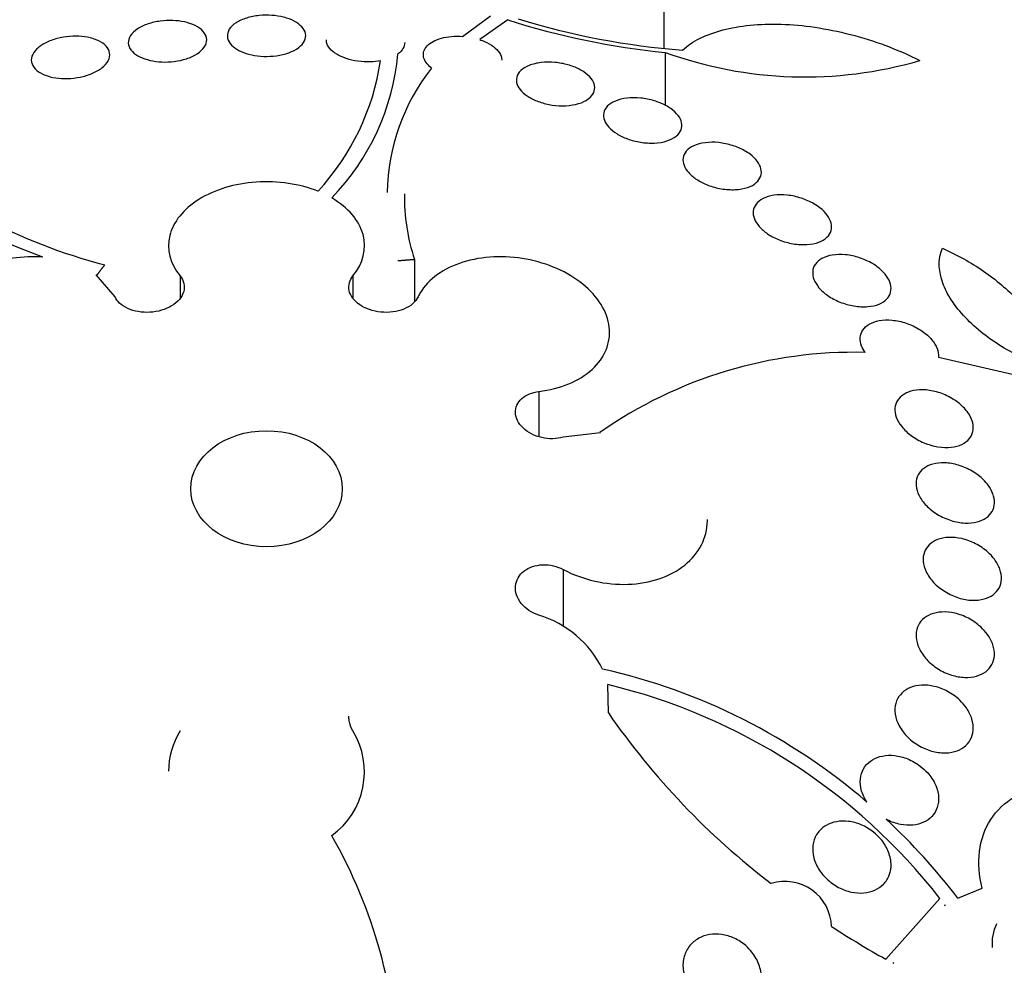
# Model space of a CAD drawing. Units: millimetres. Extents: x 0 to 1300, y 0 to 1742.
# Drawn here: x 399 to 409, y 1186 to 1196 of the extents above; entities that cross this region are included whole.
import ezdxf
from ezdxf import colors
from ezdxf.entities.mleader import LeaderData, LeaderLine
from ezdxf.math import Vec2, Vec3

# ---------------------------------------------------------------- set-up
doc = ezdxf.new("R2010")
doc.units = ezdxf.units.MM
doc.layers.add('DV3_Défaut', color=7, linetype='Continuous')
doc.layers.add('Défaut', color=7, linetype='Continuous')

# ---------------------------------------------------------------- blocks, each defined once
blk = doc.blocks.new('_DOT')
at = {"color": 0}
blk.add_line((0, 0), (-1, 0), dxfattribs=at)
at = {"color": 0, "const_width": 0.333}
blk.add_lwpolyline([(-0.1665, 0, 1), (0.1665, 0, 1)], format="xyb", close=True, dxfattribs=at)
blk = doc.blocks.new('SE2')
at = {"layer": 'DV3_Défaut', "color": 7, "linetype": 'Continuous'}
for p, q in [((405.29, 1196.383), (405.29, 1195.584)), ((403.235, 1195.699), (403.522, 1195.909)), ((403.696, 1195.868), (403.411, 1195.666)), ((405.302, 1195.536), (405.302, 1194.997)), ((402.744, 1193.422), (402.744, 1192.994)), ((399.689, 1193.041), (399.496, 1193.266)), ((399.504, 1193.264), (399.496, 1193.266)), ((400.353, 1193.255), (400.353, 1193.029)), ((402.117, 1193.255), (402.117, 1193.026)), ((408.093, 1192.425), (409.368, 1192.134)), ((404.014, 1192.076), (404.014, 1191.617)), ((404.642, 1191.655), (404.262, 1191.61)), ((404.642, 1191.655), (404.638, 1191.659)), ((404.262, 1190.261), (404.262, 1189.68)), ((404.724, 1188.797), (404.717, 1189.086)), ((408.291, 1186.906), (408.538, 1187.008)), ((407.833, 1186.596), (408.107, 1186.903)), ((408.159, 1186.837), (408.153, 1186.831)), ((408.153, 1186.831), (408.16, 1186.835)), ((408.159, 1186.837), (408.159, 1186.835)), ((408.16, 1186.835), (408.159, 1186.837)), ((407.555, 1186.283), (407.833, 1186.596)), ((408.64, 1186.446), (408.64, 1186.405)), ((407.635, 1186.25), (407.63, 1186.242)), ((407.63, 1186.242), (407.632, 1186.241)), ((407.632, 1186.241), (407.635, 1186.25))]:
    blk.add_line(p, q, dxfattribs=at)
for centre, radius, start, end in [((406.055, 1203.218), 7.719, 252.207, 264.4002), ((406.05, 1203.165), 7.626, 252.8694, 265.7135), ((400.152, 1195.745), 2.435, 315.9025, 354.6795), ((406.73, 1199.484), 4.198, 250.1077, 286.2216), ((399.912, 1195.823), 2.514, 317.3368, 351.4648), ((404.569, 1194.075), 2.102, 141.752, 179.1341), ((401.011, 1198.884), 5.697, 228.5502, 255.492), ((404.703, 1194.065), 2.061, 179.1998, 198.1722), ((407.232, 1187.95), 4.526, 88.6003, 124.9714), ((403.705, 1188.771), 1.069, 26.1802, 73.239), ((403.313, 1183.194), 6.198, 49.2164, 77.4036), ((403.288, 1183.141), 6.114, 37.9747, 76.4768), ((411.063, 1193.18), 7.707, 214.664, 232.6335), ((401.428, 1188.197), 0.806, 305.84, 31.2344), ((403.084, 1182.908), 6.565, 37.5165, 47.0291), ((397.504, 1185.013), 5.073, 0.9634, 29.9266), ((406.529, 1186.605), 0.472, 1.5442, 107.6898), ((409.076, 1186.448), 0.437, 153.2068, 186.0554), ((412.177, 1194.58), 9.497, 236.9723, 240.8794)]:
    blk.add_arc(centre, radius, start, end, dxfattribs=at)
for centre, major_axis in [((401.235, 1186.658), (15.25, 0)), ((401.235, 1187.01), (14.75, 0)), ((401.235, 1191.084), (-0.773, 0))]:
    blk.add_ellipse(centre, major_axis=major_axis, ratio=0.766044, dxfattribs=at)
for centre, major_axis, start_param, end_param in [((401.235, 1183.355), (-18.906, 0), 0, 4.101133), ((401.235, 1183.355), (18.9, 0), 2.19968, 6.283185), ((401.235, 1184.658), (17.5, 0), 2.531754, 6.283185), ((401.235, 1178.346), (23.976, 0), 2.286809, 6.283185), ((401.235, 1184.078), (-18, 0), 0, 3.773666), ((401.235, 1178.668), (23.645, 0), 2.315156, 6.283185), ((401.235, 1179.498), (-22.655, 0), 0, 3.869879), ((401.235, 1183.355), (18.5, 0), 2.58048, 6.283185)]:
    blk.add_ellipse(centre, major_axis=major_axis, ratio=0.766044, start_param=start_param, end_param=end_param, dxfattribs=at)
for points, knots in [([(401.465, 1195.878), (401.503, 1195.864), (401.536, 1195.847), (401.562, 1195.827), (401.588, 1195.808), (401.607, 1195.786), (401.62, 1195.764), (401.633, 1195.741), (401.638, 1195.716), (401.634, 1195.692), (401.631, 1195.667), (401.619, 1195.642), (401.599, 1195.618), (401.58, 1195.596), (401.551, 1195.574), (401.517, 1195.556), (401.484, 1195.539), (401.444, 1195.524), (401.401, 1195.514), (401.36, 1195.504), (401.316, 1195.498), (401.271, 1195.496), (401.228, 1195.494), (401.185, 1195.496), (401.143, 1195.501), (401.103, 1195.506), (401.063, 1195.514), (401.028, 1195.526), (400.991, 1195.537), (400.959, 1195.552), (400.932, 1195.569), (400.903, 1195.586), (400.88, 1195.606), (400.864, 1195.627), (400.847, 1195.65), (400.837, 1195.674), (400.836, 1195.698), (400.834, 1195.722), (400.841, 1195.748), (400.855, 1195.772), (400.87, 1195.795), (400.894, 1195.818), (400.925, 1195.838), (400.954, 1195.857), (400.992, 1195.874), (401.033, 1195.887), (401.072, 1195.899), (401.116, 1195.908), (401.161, 1195.912), (401.203, 1195.916), (401.247, 1195.917), (401.29, 1195.914), (401.332, 1195.911), (401.373, 1195.904), (401.41, 1195.895), (401.429, 1195.89), (401.448, 1195.884), (401.465, 1195.878)], [0, 0, 0, 0, 0.054651, 0.054651, 0.054651, 0.109137, 0.109137, 0.109137, 0.166213, 0.166213, 0.166213, 0.225251, 0.225251, 0.225251, 0.283833, 0.283833, 0.283833, 0.339608, 0.339608, 0.339608, 0.391714, 0.391714, 0.391714, 0.44114, 0.44114, 0.44114, 0.489869, 0.489869, 0.489869, 0.539903, 0.539903, 0.539903, 0.592695, 0.592695, 0.592695, 0.648764, 0.648764, 0.648764, 0.707344, 0.707344, 0.707344, 0.766362, 0.766362, 0.766362, 0.823252, 0.823252, 0.823252, 0.876478, 0.876478, 0.876478, 0.926466, 0.926466, 0.926466, 0.975071, 0.975071, 0.975071, 1, 1, 1, 1]), ([(400.454, 1195.832), (400.492, 1195.819), (400.525, 1195.802), (400.552, 1195.783), (400.578, 1195.765), (400.598, 1195.743), (400.61, 1195.72), (400.623, 1195.697), (400.627, 1195.672), (400.624, 1195.647), (400.62, 1195.621), (400.607, 1195.596), (400.586, 1195.572), (400.566, 1195.548), (400.537, 1195.526), (400.502, 1195.507), (400.469, 1195.489), (400.43, 1195.474), (400.387, 1195.462), (400.348, 1195.452), (400.304, 1195.444), (400.261, 1195.441), (400.219, 1195.437), (400.175, 1195.437), (400.135, 1195.441), (400.094, 1195.445), (400.054, 1195.452), (400.019, 1195.462), (399.982, 1195.472), (399.949, 1195.486), (399.921, 1195.502), (399.892, 1195.519), (399.869, 1195.539), (399.853, 1195.56), (399.836, 1195.582), (399.826, 1195.607), (399.825, 1195.631), (399.824, 1195.656), (399.831, 1195.682), (399.847, 1195.707), (399.863, 1195.731), (399.887, 1195.755), (399.919, 1195.776), (399.948, 1195.795), (399.985, 1195.813), (400.026, 1195.827), (400.064, 1195.84), (400.107, 1195.849), (400.151, 1195.855), (400.193, 1195.861), (400.236, 1195.863), (400.278, 1195.861), (400.32, 1195.86), (400.36, 1195.855), (400.397, 1195.847), (400.417, 1195.843), (400.436, 1195.837), (400.454, 1195.832)], [0, 0, 0, 0, 0.056007, 0.056007, 0.056007, 0.111865, 0.111865, 0.111865, 0.170044, 0.170044, 0.170044, 0.229211, 0.229211, 0.229211, 0.286787, 0.286787, 0.286787, 0.340937, 0.340937, 0.340937, 0.391658, 0.391658, 0.391658, 0.440515, 0.440515, 0.440515, 0.489595, 0.489595, 0.489595, 0.540711, 0.540711, 0.540711, 0.594949, 0.594949, 0.594949, 0.652302, 0.652302, 0.652302, 0.711391, 0.711391, 0.711391, 0.769766, 0.769766, 0.769766, 0.825123, 0.825123, 0.825123, 0.876763, 0.876763, 0.876763, 0.925874, 0.925874, 0.925874, 0.974568, 0.974568, 0.974568, 1, 1, 1, 1]), ([(405.48, 1195.56), (405.581, 1195.651), (405.72, 1195.72), (405.978, 1195.788), (406.071, 1195.804), (406.27, 1195.824), (406.377, 1195.827), (406.599, 1195.82), (406.713, 1195.81), (406.949, 1195.775), (407.072, 1195.75), (407.315, 1195.688), (407.435, 1195.65), (407.673, 1195.561), (407.791, 1195.509), (407.903, 1195.452)], [0, 0, 0, 0, 0.25, 0.25, 0.375, 0.375, 0.5, 0.5, 0.625, 0.625, 0.75, 0.75, 0.875, 0.875, 1, 1, 1, 1]), ([(399.517, 1195.657), (399.551, 1195.641), (399.579, 1195.621), (399.598, 1195.6), (399.618, 1195.578), (399.63, 1195.554), (399.634, 1195.529), (399.638, 1195.504), (399.633, 1195.477), (399.619, 1195.451), (399.606, 1195.426), (399.583, 1195.4), (399.554, 1195.378), (399.527, 1195.356), (399.492, 1195.336), (399.453, 1195.32), (399.416, 1195.305), (399.375, 1195.292), (399.333, 1195.284), (399.292, 1195.276), (399.249, 1195.271), (399.207, 1195.269), (399.165, 1195.268), (399.123, 1195.271), (399.085, 1195.276), (399.045, 1195.282), (399.008, 1195.292), (398.976, 1195.305), (398.942, 1195.318), (398.913, 1195.334), (398.891, 1195.353), (398.867, 1195.373), (398.85, 1195.396), (398.842, 1195.419), (398.833, 1195.444), (398.833, 1195.47), (398.841, 1195.496), (398.85, 1195.522), (398.867, 1195.548), (398.892, 1195.572), (398.916, 1195.595), (398.947, 1195.617), (398.984, 1195.635), (399.018, 1195.652), (399.058, 1195.667), (399.1, 1195.678), (399.14, 1195.688), (399.183, 1195.695), (399.226, 1195.699), (399.267, 1195.702), (399.31, 1195.702), (399.349, 1195.698), (399.39, 1195.695), (399.429, 1195.687), (399.463, 1195.677), (399.482, 1195.671), (399.5, 1195.664), (399.517, 1195.657)], [0, 0, 0, 0, 0.058369, 0.058369, 0.058369, 0.116673, 0.116673, 0.116673, 0.175855, 0.175855, 0.175855, 0.233558, 0.233558, 0.233558, 0.287881, 0.287881, 0.287881, 0.338735, 0.338735, 0.338735, 0.387635, 0.387635, 0.387635, 0.436665, 0.436665, 0.436665, 0.487661, 0.487661, 0.487661, 0.541753, 0.541753, 0.541753, 0.598987, 0.598987, 0.598987, 0.658049, 0.658049, 0.658049, 0.716517, 0.716517, 0.716517, 0.772046, 0.772046, 0.772046, 0.823843, 0.823843, 0.823843, 0.873029, 0.873029, 0.873029, 0.921698, 0.921698, 0.921698, 0.971895, 0.971895, 0.971895, 1, 1, 1, 1]), ([(402.918, 1195.377), (402.872, 1195.412), (402.845, 1195.452), (402.83, 1195.532), (402.844, 1195.57), (402.907, 1195.636), (402.956, 1195.663), (403.083, 1195.698), (403.158, 1195.705), (403.235, 1195.699)], [0, 0, 0, 0, 0.25, 0.25, 0.5, 0.5, 0.75, 0.75, 1, 1, 1, 1]), ([(402.398, 1195.449), (402.366, 1195.444), (402.332, 1195.44), (402.297, 1195.439), (402.254, 1195.437), (402.21, 1195.44), (402.168, 1195.445), (402.126, 1195.451), (402.086, 1195.461), (402.049, 1195.473), (402.013, 1195.485), (401.979, 1195.5), (401.951, 1195.517), (401.922, 1195.535), (401.898, 1195.555), (401.881, 1195.576), (401.863, 1195.598), (401.851, 1195.622), (401.847, 1195.645), (401.846, 1195.651), (401.846, 1195.658), (401.846, 1195.664)], [0, 0, 0, 0, 0.132367, 0.132367, 0.132367, 0.294233, 0.294233, 0.294233, 0.452452, 0.452452, 0.452452, 0.611426, 0.611426, 0.611426, 0.776994, 0.776994, 0.776994, 0.952681, 0.952681, 0.952681, 1, 1, 1, 1]), ([(403.411, 1195.666), (403.427, 1195.66), (403.444, 1195.654), (403.459, 1195.648), (403.494, 1195.633), (403.526, 1195.615), (403.551, 1195.596), (403.577, 1195.576), (403.598, 1195.554), (403.612, 1195.532), (403.627, 1195.509), (403.635, 1195.485), (403.636, 1195.461), (403.636, 1195.46), (403.636, 1195.459), (403.636, 1195.458)], [0, 0, 0, 0, 0.121417, 0.121417, 0.121417, 0.399622, 0.399622, 0.399622, 0.685025, 0.685025, 0.685025, 0.987834, 0.987834, 0.987834, 1, 1, 1, 1]), ([(404.473, 1195.337), (404.504, 1195.316), (404.53, 1195.293), (404.548, 1195.269), (404.566, 1195.246), (404.578, 1195.221), (404.583, 1195.198), (404.587, 1195.173), (404.584, 1195.148), (404.574, 1195.126), (404.564, 1195.102), (404.545, 1195.08), (404.519, 1195.061), (404.493, 1195.041), (404.459, 1195.025), (404.42, 1195.013), (404.381, 1195.002), (404.337, 1194.995), (404.29, 1194.992), (404.245, 1194.99), (404.198, 1194.992), (404.151, 1194.999), (404.107, 1195.005), (404.063, 1195.016), (404.023, 1195.03), (403.984, 1195.043), (403.947, 1195.06), (403.916, 1195.078), (403.885, 1195.097), (403.859, 1195.118), (403.838, 1195.14), (403.817, 1195.162), (403.801, 1195.186), (403.793, 1195.209), (403.784, 1195.234), (403.783, 1195.259), (403.788, 1195.282), (403.794, 1195.306), (403.808, 1195.329), (403.829, 1195.35), (403.851, 1195.371), (403.88, 1195.389), (403.916, 1195.403), (403.951, 1195.417), (403.993, 1195.427), (404.039, 1195.433), (404.082, 1195.438), (404.13, 1195.438), (404.178, 1195.434), (404.222, 1195.43), (404.268, 1195.421), (404.311, 1195.409), (404.351, 1195.398), (404.39, 1195.383), (404.424, 1195.366), (404.442, 1195.357), (404.458, 1195.347), (404.473, 1195.337)], [0, 0, 0, 0, 0.052321, 0.052321, 0.052321, 0.10448, 0.10448, 0.10448, 0.159135, 0.159135, 0.159135, 0.216865, 0.216865, 0.216865, 0.276036, 0.276036, 0.276036, 0.334122, 0.334122, 0.334122, 0.38902, 0.38902, 0.38902, 0.440336, 0.440336, 0.440336, 0.4894, 0.4894, 0.4894, 0.538273, 0.538273, 0.538273, 0.588865, 0.588865, 0.588865, 0.642438, 0.642438, 0.642438, 0.699232, 0.699232, 0.699232, 0.758146, 0.758146, 0.758146, 0.816875, 0.816875, 0.816875, 0.872956, 0.872956, 0.872956, 0.925295, 0.925295, 0.925295, 0.974753, 0.974753, 0.974753, 1, 1, 1, 1]), ([(405.361, 1194.962), (405.391, 1194.941), (405.417, 1194.916), (405.435, 1194.892), (405.454, 1194.868), (405.466, 1194.843), (405.471, 1194.818), (405.476, 1194.793), (405.474, 1194.768), (405.466, 1194.746), (405.456, 1194.722), (405.439, 1194.699), (405.415, 1194.68), (405.391, 1194.661), (405.358, 1194.644), (405.321, 1194.633), (405.283, 1194.621), (405.239, 1194.613), (405.192, 1194.611), (405.148, 1194.609), (405.099, 1194.612), (405.051, 1194.62), (405.006, 1194.627), (404.961, 1194.639), (404.919, 1194.654), (404.879, 1194.669), (404.842, 1194.687), (404.809, 1194.707), (404.778, 1194.727), (404.751, 1194.749), (404.729, 1194.772), (404.708, 1194.795), (404.692, 1194.82), (404.683, 1194.844), (404.674, 1194.869), (404.672, 1194.894), (404.676, 1194.918), (404.681, 1194.942), (404.693, 1194.966), (404.713, 1194.986), (404.733, 1195.007), (404.761, 1195.026), (404.795, 1195.04), (404.829, 1195.054), (404.87, 1195.065), (404.914, 1195.07), (404.958, 1195.075), (405.006, 1195.075), (405.054, 1195.07), (405.1, 1195.065), (405.147, 1195.056), (405.191, 1195.042), (405.233, 1195.03), (405.273, 1195.013), (405.309, 1194.994), (405.327, 1194.984), (405.345, 1194.973), (405.361, 1194.962)], [0, 0, 0, 0, 0.050989, 0.050989, 0.050989, 0.101837, 0.101837, 0.101837, 0.154828, 0.154828, 0.154828, 0.211168, 0.211168, 0.211168, 0.269909, 0.269909, 0.269909, 0.328858, 0.328858, 0.328858, 0.385505, 0.385505, 0.385505, 0.438514, 0.438514, 0.438514, 0.488452, 0.488452, 0.488452, 0.537156, 0.537156, 0.537156, 0.586693, 0.586693, 0.586693, 0.638692, 0.638692, 0.638692, 0.693945, 0.693945, 0.693945, 0.752039, 0.752039, 0.752039, 0.811193, 0.811193, 0.811193, 0.868836, 0.868836, 0.868836, 0.923032, 0.923032, 0.923032, 0.973703, 0.973703, 0.973703, 1, 1, 1, 1]), ([(398.953, 1193.447), (398.621, 1193.57), (398.317, 1193.708), (397.764, 1194.012), (397.523, 1194.174), (397.189, 1194.448), (397.073, 1194.556), (396.972, 1194.666)], [0, 0, 0, 0, 0.381263, 0.381263, 0.762526, 0.762526, 1, 1, 1, 1]), ([(406.169, 1194.497), (406.199, 1194.474), (406.225, 1194.449), (406.244, 1194.424), (406.262, 1194.399), (406.275, 1194.373), (406.281, 1194.348), (406.287, 1194.322), (406.286, 1194.296), (406.278, 1194.273), (406.27, 1194.249), (406.255, 1194.226), (406.233, 1194.207), (406.21, 1194.187), (406.179, 1194.17), (406.144, 1194.158), (406.107, 1194.146), (406.064, 1194.138), (406.019, 1194.136), (405.974, 1194.134), (405.925, 1194.136), (405.876, 1194.145), (405.83, 1194.152), (405.783, 1194.165), (405.74, 1194.182), (405.699, 1194.198), (405.66, 1194.217), (405.626, 1194.239), (405.594, 1194.261), (405.565, 1194.284), (405.544, 1194.309), (405.522, 1194.333), (405.505, 1194.359), (405.496, 1194.384), (405.486, 1194.41), (405.483, 1194.436), (405.486, 1194.459), (405.49, 1194.485), (405.501, 1194.508), (405.519, 1194.529), (405.537, 1194.551), (405.563, 1194.57), (405.595, 1194.584), (405.628, 1194.599), (405.667, 1194.61), (405.711, 1194.615), (405.754, 1194.621), (405.802, 1194.621), (405.85, 1194.616), (405.897, 1194.611), (405.945, 1194.6), (405.991, 1194.586), (406.034, 1194.572), (406.076, 1194.554), (406.113, 1194.533), (406.133, 1194.522), (406.152, 1194.51), (406.169, 1194.497)], [0, 0, 0, 0, 0.049895, 0.049895, 0.049895, 0.099683, 0.099683, 0.099683, 0.151099, 0.151099, 0.151099, 0.205792, 0.205792, 0.205792, 0.26353, 0.26353, 0.26353, 0.322703, 0.322703, 0.322703, 0.380783, 0.380783, 0.380783, 0.435671, 0.435671, 0.435671, 0.486979, 0.486979, 0.486979, 0.536039, 0.536039, 0.536039, 0.584916, 0.584916, 0.584916, 0.635517, 0.635517, 0.635517, 0.689102, 0.689102, 0.689102, 0.745907, 0.745907, 0.745907, 0.804826, 0.804826, 0.804826, 0.863551, 0.863551, 0.863551, 0.919623, 0.919623, 0.919623, 0.971951, 0.971951, 0.971951, 1, 1, 1, 1]), ([(401.761, 1194.119), (401.574, 1194.194), (401.35, 1194.228), (400.911, 1194.198), (400.704, 1194.135), (400.387, 1193.937), (400.282, 1193.807), (400.213, 1193.526), (400.25, 1193.382), (400.353, 1193.255)], [0, 0, 0, 0, 0.25, 0.25, 0.5, 0.5, 0.75, 0.75, 1, 1, 1, 1]), ([(406.883, 1193.95), (406.913, 1193.927), (406.938, 1193.901), (406.958, 1193.874), (406.977, 1193.848), (406.99, 1193.821), (406.996, 1193.794), (407.003, 1193.768), (407.003, 1193.742), (406.996, 1193.718), (406.989, 1193.693), (406.975, 1193.67), (406.954, 1193.65), (406.933, 1193.629), (406.904, 1193.612), (406.871, 1193.6), (406.835, 1193.587), (406.794, 1193.578), (406.75, 1193.576), (406.705, 1193.573), (406.657, 1193.575), (406.608, 1193.584), (406.561, 1193.592), (406.513, 1193.605), (406.468, 1193.623), (406.425, 1193.64), (406.384, 1193.661), (406.349, 1193.685), (406.316, 1193.708), (406.286, 1193.733), (406.263, 1193.759), (406.241, 1193.785), (406.224, 1193.812), (406.214, 1193.839), (406.203, 1193.865), (406.199, 1193.892), (406.202, 1193.917), (406.205, 1193.943), (406.215, 1193.967), (406.231, 1193.988), (406.248, 1194.01), (406.273, 1194.03), (406.302, 1194.045), (406.334, 1194.06), (406.372, 1194.072), (406.413, 1194.078), (406.455, 1194.084), (406.503, 1194.084), (406.551, 1194.079), (406.598, 1194.074), (406.647, 1194.064), (406.694, 1194.048), (406.739, 1194.034), (406.782, 1194.014), (406.821, 1193.992), (406.843, 1193.979), (406.864, 1193.965), (406.883, 1193.95)], [0, 0, 0, 0, 0.049149, 0.049149, 0.049149, 0.098234, 0.098234, 0.098234, 0.148336, 0.148336, 0.148336, 0.201336, 0.201336, 0.201336, 0.257659, 0.257659, 0.257659, 0.316394, 0.316394, 0.316394, 0.375353, 0.375353, 0.375353, 0.43202, 0.43202, 0.43202, 0.485051, 0.485051, 0.485051, 0.535003, 0.535003, 0.535003, 0.583711, 0.583711, 0.583711, 0.63324, 0.63324, 0.63324, 0.685224, 0.685224, 0.685224, 0.740462, 0.740462, 0.740462, 0.798546, 0.798546, 0.798546, 0.857703, 0.857703, 0.857703, 0.915364, 0.915364, 0.915364, 0.969582, 0.969582, 0.969582, 1, 1, 1, 1]), ([(402.117, 1193.255), (402.223, 1193.385), (402.259, 1193.533), (402.181, 1193.821), (402.069, 1193.953), (401.9, 1194.051)], [0, 0, 0, 0, 0.5, 0.5, 1, 1, 1, 1]), ([(407.487, 1193.333), (407.517, 1193.308), (407.543, 1193.281), (407.563, 1193.253), (407.582, 1193.226), (407.596, 1193.197), (407.603, 1193.17), (407.61, 1193.142), (407.61, 1193.115), (407.604, 1193.09), (407.598, 1193.064), (407.584, 1193.04), (407.565, 1193.02), (407.545, 1192.999), (407.518, 1192.981), (407.486, 1192.968), (407.452, 1192.954), (407.412, 1192.945), (407.37, 1192.942), (407.326, 1192.938), (407.278, 1192.941), (407.229, 1192.949), (407.182, 1192.957), (407.133, 1192.971), (407.086, 1192.989), (407.043, 1193.007), (407, 1193.03), (406.963, 1193.055), (406.928, 1193.08), (406.898, 1193.107), (406.873, 1193.135), (406.85, 1193.163), (406.833, 1193.191), (406.822, 1193.22), (406.811, 1193.248), (406.807, 1193.275), (406.809, 1193.301), (406.811, 1193.328), (406.82, 1193.353), (406.836, 1193.375), (406.852, 1193.398), (406.875, 1193.418), (406.903, 1193.433), (406.933, 1193.45), (406.969, 1193.462), (407.009, 1193.468), (407.05, 1193.475), (407.096, 1193.476), (407.144, 1193.472), (407.191, 1193.467), (407.24, 1193.456), (407.288, 1193.44), (407.334, 1193.425), (407.379, 1193.405), (407.42, 1193.381), (407.444, 1193.366), (407.467, 1193.35), (407.487, 1193.333)], [0, 0, 0, 0, 0.048825, 0.048825, 0.048825, 0.097631, 0.097631, 0.097631, 0.146808, 0.146808, 0.146808, 0.198264, 0.198264, 0.198264, 0.25298, 0.25298, 0.25298, 0.310737, 0.310737, 0.310737, 0.369915, 0.369915, 0.369915, 0.427982, 0.427982, 0.427982, 0.482848, 0.482848, 0.482848, 0.534138, 0.534138, 0.534138, 0.583193, 0.583193, 0.583193, 0.632078, 0.632078, 0.632078, 0.682698, 0.682698, 0.682698, 0.736307, 0.736307, 0.736307, 0.793133, 0.793133, 0.793133, 0.852062, 0.852062, 0.852062, 0.91078, 0.91078, 0.91078, 0.966831, 0.966831, 0.966831, 1, 1, 1, 1]), ([(409.179, 1192.324), (409.097, 1192.353), (409.017, 1192.387), (408.859, 1192.464), (408.781, 1192.507), (408.634, 1192.601), (408.565, 1192.651), (408.437, 1192.759), (408.378, 1192.816), (408.277, 1192.932), (408.233, 1192.992), (408.164, 1193.111), (408.139, 1193.169), (408.089, 1193.341), (408.094, 1193.447), (408.133, 1193.537)], [0, 0, 0, 0, 0.125, 0.125, 0.25, 0.25, 0.375, 0.375, 0.5, 0.5, 0.625, 0.625, 0.75, 0.75, 1, 1, 1, 1]), ([(408.133, 1193.537), (408.282, 1193.471), (408.422, 1193.394), (408.682, 1193.215), (408.798, 1193.116), (408.995, 1192.905), (409.074, 1192.793), (409.186, 1192.571), (409.22, 1192.458), (409.228, 1192.351)], [0, 0, 0, 0, 0.25, 0.25, 0.5, 0.5, 0.75, 0.75, 1, 1, 1, 1]), ([(398.953, 1193.447), (398.853, 1193.454), (398.748, 1193.45), (398.645, 1193.435), (398.533, 1193.419), (398.421, 1193.39), (398.319, 1193.349), (398.217, 1193.309), (398.123, 1193.257), (398.042, 1193.198), (397.963, 1193.139), (397.895, 1193.07), (397.845, 1192.999), (397.795, 1192.927), (397.761, 1192.851), (397.745, 1192.775), (397.73, 1192.698), (397.733, 1192.621), (397.754, 1192.548), (397.775, 1192.475), (397.816, 1192.404), (397.872, 1192.343), (397.928, 1192.28), (398.003, 1192.225), (398.089, 1192.182), (398.176, 1192.139), (398.276, 1192.106), (398.383, 1192.087), (398.407, 1192.083), (398.432, 1192.079), (398.457, 1192.076)], [0, 0, 0, 0, 0.101086, 0.101086, 0.101086, 0.210773, 0.210773, 0.210773, 0.319258, 0.319258, 0.319258, 0.426583, 0.426583, 0.426583, 0.533755, 0.533755, 0.533755, 0.641823, 0.641823, 0.641823, 0.751446, 0.751446, 0.751446, 0.862619, 0.862619, 0.862619, 0.97466, 0.97466, 0.97466, 1, 1, 1, 1]), ([(404.014, 1192.076), (404.123, 1192.089), (404.227, 1192.116), (404.319, 1192.154), (404.411, 1192.192), (404.493, 1192.242), (404.557, 1192.301), (404.622, 1192.36), (404.671, 1192.429), (404.701, 1192.502), (404.73, 1192.575), (404.741, 1192.654), (404.732, 1192.733), (404.723, 1192.811), (404.695, 1192.89), (404.649, 1192.965), (404.603, 1193.038), (404.54, 1193.109), (404.463, 1193.171), (404.387, 1193.232), (404.297, 1193.287), (404.199, 1193.33), (404.101, 1193.373), (403.994, 1193.406), (403.886, 1193.426), (403.776, 1193.446), (403.663, 1193.454), (403.554, 1193.449), (403.444, 1193.444), (403.337, 1193.426), (403.24, 1193.395), (403.142, 1193.365), (403.053, 1193.322), (402.979, 1193.269), (402.905, 1193.216), (402.844, 1193.152), (402.803, 1193.082), (402.795, 1193.069), (402.788, 1193.055), (402.781, 1193.041)], [0, 0, 0, 0, 0.083077, 0.083077, 0.083077, 0.166304, 0.166304, 0.166304, 0.249828, 0.249828, 0.249828, 0.332945, 0.332945, 0.332945, 0.414989, 0.414989, 0.414989, 0.495788, 0.495788, 0.495788, 0.575741, 0.575741, 0.575741, 0.655604, 0.655604, 0.655604, 0.736156, 0.736156, 0.736156, 0.817874, 0.817874, 0.817874, 0.900739, 0.900739, 0.900739, 0.984228, 0.984228, 0.984228, 1, 1, 1, 1]), ([(400.353, 1193.255), (400.373, 1193.232), (400.386, 1193.205), (400.392, 1193.178), (400.398, 1193.151), (400.397, 1193.123), (400.39, 1193.095), (400.382, 1193.068), (400.367, 1193.041), (400.346, 1193.016), (400.326, 1192.992), (400.299, 1192.969), (400.267, 1192.95), (400.237, 1192.932), (400.201, 1192.916), (400.163, 1192.905), (400.126, 1192.894), (400.085, 1192.887), (400.045, 1192.884), (400.005, 1192.882), (399.965, 1192.884), (399.927, 1192.891), (399.888, 1192.897), (399.851, 1192.909), (399.819, 1192.924), (399.787, 1192.939), (399.758, 1192.958), (399.735, 1192.979), (399.715, 1192.998), (399.7, 1193.019), (399.689, 1193.041)], [0, 0, 0, 0, 0.102831, 0.102831, 0.102831, 0.205874, 0.205874, 0.205874, 0.308493, 0.308493, 0.308493, 0.410015, 0.410015, 0.410015, 0.510387, 0.510387, 0.510387, 0.61006, 0.61006, 0.61006, 0.709774, 0.709774, 0.709774, 0.810239, 0.810239, 0.810239, 0.911848, 0.911848, 0.911848, 1, 1, 1, 1]), ([(402.781, 1193.041), (402.769, 1193.016), (402.75, 1192.991), (402.726, 1192.97), (402.701, 1192.949), (402.67, 1192.931), (402.636, 1192.917), (402.602, 1192.903), (402.564, 1192.893), (402.524, 1192.888), (402.484, 1192.883), (402.443, 1192.882), (402.402, 1192.886), (402.362, 1192.89), (402.322, 1192.899), (402.285, 1192.912), (402.249, 1192.925), (402.215, 1192.942), (402.186, 1192.961), (402.157, 1192.981), (402.133, 1193.004), (402.114, 1193.029), (402.096, 1193.054), (402.084, 1193.081), (402.078, 1193.108), (402.072, 1193.135), (402.074, 1193.163), (402.082, 1193.189), (402.089, 1193.213), (402.101, 1193.235), (402.117, 1193.255)], [0, 0, 0, 0, 0.102466, 0.102466, 0.102466, 0.205511, 0.205511, 0.205511, 0.308133, 0.308133, 0.308133, 0.40966, 0.40966, 0.40966, 0.510035, 0.510035, 0.510035, 0.609709, 0.609709, 0.609709, 0.709422, 0.709422, 0.709422, 0.809883, 0.809883, 0.809883, 0.911488, 0.911488, 0.911488, 1, 1, 1, 1]), ([(407.343, 1192.475), (407.328, 1192.496), (407.316, 1192.519), (407.308, 1192.54), (407.297, 1192.57), (407.292, 1192.599), (407.294, 1192.627), (407.296, 1192.654), (407.305, 1192.68), (407.32, 1192.703), (407.336, 1192.727), (407.358, 1192.747), (407.385, 1192.763), (407.414, 1192.78), (407.449, 1192.793), (407.488, 1192.8), (407.528, 1192.807), (407.573, 1192.809), (407.619, 1192.804), (407.666, 1192.8), (407.716, 1192.789), (407.764, 1192.773), (407.81, 1192.758), (407.857, 1192.736), (407.898, 1192.71), (407.937, 1192.686), (407.974, 1192.658), (408.003, 1192.628), (408.03, 1192.599), (408.053, 1192.568), (408.068, 1192.538), (408.083, 1192.508), (408.092, 1192.478), (408.093, 1192.45), (408.094, 1192.442), (408.094, 1192.433), (408.093, 1192.425)], [0, 0, 0, 0, 0.061825, 0.061825, 0.061825, 0.145479, 0.145479, 0.145479, 0.230265, 0.230265, 0.230265, 0.319354, 0.319354, 0.319354, 0.414022, 0.414022, 0.414022, 0.513462, 0.513462, 0.513462, 0.614548, 0.614548, 0.614548, 0.712874, 0.712874, 0.712874, 0.805231, 0.805231, 0.805231, 0.891633, 0.891633, 0.891633, 0.974892, 0.974892, 0.974892, 1, 1, 1, 1]), ([(404.262, 1191.61), (404.229, 1191.6), (404.193, 1191.595), (404.156, 1191.594), (404.119, 1191.593), (404.08, 1191.597), (404.044, 1191.606), (404.007, 1191.614), (403.971, 1191.627), (403.939, 1191.644), (403.907, 1191.661), (403.877, 1191.681), (403.853, 1191.704), (403.83, 1191.727), (403.81, 1191.753), (403.797, 1191.779), (403.784, 1191.805), (403.777, 1191.832), (403.775, 1191.859), (403.774, 1191.886), (403.779, 1191.912), (403.79, 1191.937), (403.801, 1191.961), (403.818, 1191.984), (403.84, 1192.004), (403.862, 1192.023), (403.889, 1192.04), (403.919, 1192.052), (403.948, 1192.064), (403.98, 1192.072), (404.014, 1192.076)], [0, 0, 0, 0, 0.102042, 0.102042, 0.102042, 0.204313, 0.204313, 0.204313, 0.306181, 0.306181, 0.306181, 0.406974, 0.406974, 0.406974, 0.506616, 0.506616, 0.506616, 0.605542, 0.605542, 0.605542, 0.70448, 0.70448, 0.70448, 0.804143, 0.804143, 0.804143, 0.904934, 0.904934, 0.904934, 1, 1, 1, 1]), ([(408.324, 1191.937), (408.354, 1191.91), (408.381, 1191.88), (408.401, 1191.849), (408.421, 1191.818), (408.435, 1191.786), (408.442, 1191.755), (408.449, 1191.724), (408.45, 1191.694), (408.444, 1191.667), (408.437, 1191.64), (408.425, 1191.614), (408.406, 1191.592), (408.387, 1191.57), (408.361, 1191.551), (408.332, 1191.537), (408.3, 1191.522), (408.262, 1191.512), (408.222, 1191.508), (408.18, 1191.503), (408.134, 1191.505), (408.087, 1191.512), (408.04, 1191.52), (407.99, 1191.534), (407.943, 1191.553), (407.898, 1191.573), (407.853, 1191.598), (407.814, 1191.626), (407.776, 1191.654), (407.743, 1191.685), (407.717, 1191.718), (407.692, 1191.749), (407.673, 1191.782), (407.662, 1191.814), (407.651, 1191.845), (407.646, 1191.877), (407.648, 1191.905), (407.65, 1191.934), (407.659, 1191.961), (407.674, 1191.985), (407.689, 1192.009), (407.711, 1192.03), (407.738, 1192.047), (407.766, 1192.065), (407.8, 1192.078), (407.837, 1192.085), (407.877, 1192.093), (407.921, 1192.095), (407.966, 1192.092), (408.012, 1192.088), (408.062, 1192.077), (408.109, 1192.061), (408.156, 1192.045), (408.203, 1192.023), (408.246, 1191.996), (408.274, 1191.979), (408.3, 1191.959), (408.324, 1191.937)], [0, 0, 0, 0, 0.049483, 0.049483, 0.049483, 0.09904, 0.09904, 0.09904, 0.147703, 0.147703, 0.147703, 0.197015, 0.197015, 0.197015, 0.248726, 0.248726, 0.248726, 0.303732, 0.303732, 0.303732, 0.361694, 0.361694, 0.361694, 0.420882, 0.420882, 0.420882, 0.478742, 0.478742, 0.478742, 0.533291, 0.533291, 0.533291, 0.584322, 0.584322, 0.584322, 0.633281, 0.633281, 0.633281, 0.682248, 0.682248, 0.682248, 0.733086, 0.733086, 0.733086, 0.78698, 0.78698, 0.78698, 0.84405, 0.84405, 0.84405, 0.903065, 0.903065, 0.903065, 0.961644, 0.961644, 0.961644, 1, 1, 1, 1]), ([(408.591, 1191.131), (408.615, 1191.1), (408.634, 1191.067), (408.646, 1191.034), (408.658, 1191.002), (408.664, 1190.968), (408.663, 1190.938), (408.662, 1190.907), (408.654, 1190.878), (408.64, 1190.853), (408.626, 1190.828), (408.605, 1190.805), (408.58, 1190.787), (408.554, 1190.768), (408.521, 1190.754), (408.486, 1190.745), (408.448, 1190.735), (408.406, 1190.732), (408.363, 1190.734), (408.317, 1190.736), (408.269, 1190.745), (408.222, 1190.76), (408.174, 1190.774), (408.126, 1190.796), (408.083, 1190.822), (408.041, 1190.848), (408.001, 1190.879), (407.969, 1190.913), (407.938, 1190.944), (407.912, 1190.979), (407.894, 1191.015), (407.878, 1191.048), (407.867, 1191.083), (407.864, 1191.115), (407.861, 1191.147), (407.865, 1191.177), (407.875, 1191.204), (407.886, 1191.232), (407.902, 1191.256), (407.924, 1191.277), (407.947, 1191.298), (407.976, 1191.315), (408.009, 1191.327), (408.043, 1191.34), (408.083, 1191.347), (408.124, 1191.348), (408.168, 1191.35), (408.215, 1191.345), (408.261, 1191.334), (408.309, 1191.323), (408.358, 1191.305), (408.403, 1191.282), (408.448, 1191.259), (408.49, 1191.23), (408.527, 1191.198), (408.551, 1191.177), (408.572, 1191.154), (408.591, 1191.131)], [0, 0, 0, 0, 0.049231, 0.049231, 0.049231, 0.09852, 0.09852, 0.09852, 0.147147, 0.147147, 0.147147, 0.196755, 0.196755, 0.196755, 0.248981, 0.248981, 0.248981, 0.30454, 0.30454, 0.30454, 0.36286, 0.36286, 0.36286, 0.422009, 0.422009, 0.422009, 0.479417, 0.479417, 0.479417, 0.53334, 0.53334, 0.53334, 0.583895, 0.583895, 0.583895, 0.632709, 0.632709, 0.632709, 0.681872, 0.681872, 0.681872, 0.73316, 0.73316, 0.73316, 0.787608, 0.787608, 0.787608, 0.845125, 0.845125, 0.845125, 0.904251, 0.904251, 0.904251, 0.962502, 0.962502, 0.962502, 1, 1, 1, 1]), ([(404.262, 1190.261), (404.362, 1190.208), (404.473, 1190.168), (404.584, 1190.142), (404.696, 1190.116), (404.813, 1190.105), (404.924, 1190.109), (405.036, 1190.112), (405.145, 1190.132), (405.243, 1190.165), (405.341, 1190.198), (405.43, 1190.246), (405.503, 1190.305), (405.575, 1190.363), (405.634, 1190.433), (405.673, 1190.51), (405.712, 1190.586), (405.733, 1190.669), (405.735, 1190.755), (405.735, 1190.759), (405.735, 1190.764), (405.735, 1190.769)], [0, 0, 0, 0, 0.16628, 0.16628, 0.16628, 0.332622, 0.332622, 0.332622, 0.499557, 0.499557, 0.499557, 0.665676, 0.665676, 0.665676, 0.829649, 0.829649, 0.829649, 0.991135, 0.991135, 0.991135, 1, 1, 1, 1]), ([(408.663, 1190.364), (408.687, 1190.332), (408.706, 1190.297), (408.719, 1190.263), (408.731, 1190.228), (408.737, 1190.193), (408.735, 1190.16), (408.734, 1190.128), (408.725, 1190.098), (408.711, 1190.071), (408.697, 1190.045), (408.676, 1190.021), (408.651, 1190.002), (408.624, 1189.983), (408.592, 1189.968), (408.557, 1189.959), (408.52, 1189.949), (408.479, 1189.944), (408.436, 1189.946), (408.391, 1189.948), (408.344, 1189.956), (408.298, 1189.971), (408.251, 1189.986), (408.203, 1190.007), (408.16, 1190.034), (408.117, 1190.06), (408.077, 1190.092), (408.043, 1190.127), (408.012, 1190.161), (407.985, 1190.198), (407.967, 1190.236), (407.95, 1190.271), (407.939, 1190.308), (407.936, 1190.343), (407.933, 1190.376), (407.938, 1190.408), (407.948, 1190.437), (407.959, 1190.465), (407.976, 1190.491), (407.998, 1190.513), (408.021, 1190.535), (408.05, 1190.552), (408.082, 1190.565), (408.117, 1190.578), (408.155, 1190.586), (408.196, 1190.587), (408.239, 1190.589), (408.285, 1190.585), (408.33, 1190.575), (408.378, 1190.564), (408.426, 1190.546), (408.471, 1190.523), (408.516, 1190.499), (408.559, 1190.47), (408.596, 1190.437), (408.621, 1190.414), (408.644, 1190.39), (408.663, 1190.364)], [0, 0, 0, 0, 0.049996, 0.049996, 0.049996, 0.100093, 0.100093, 0.100093, 0.148934, 0.148934, 0.148934, 0.197884, 0.197884, 0.197884, 0.248844, 0.248844, 0.248844, 0.302969, 0.302969, 0.302969, 0.360275, 0.360275, 0.360275, 0.419377, 0.419377, 0.419377, 0.477824, 0.477824, 0.477824, 0.533336, 0.533336, 0.533336, 0.585194, 0.585194, 0.585194, 0.634499, 0.634499, 0.634499, 0.683266, 0.683266, 0.683266, 0.73347, 0.73347, 0.73347, 0.786507, 0.786507, 0.786507, 0.842813, 0.842813, 0.842813, 0.901517, 0.901517, 0.901517, 0.960467, 0.960467, 0.960467, 1, 1, 1, 1]), ([(404.014, 1189.795), (403.978, 1189.806), (403.944, 1189.823), (403.913, 1189.843), (403.883, 1189.863), (403.856, 1189.888), (403.835, 1189.914), (403.813, 1189.941), (403.797, 1189.971), (403.787, 1190.001), (403.777, 1190.03), (403.773, 1190.061), (403.776, 1190.091), (403.779, 1190.12), (403.788, 1190.149), (403.802, 1190.174), (403.817, 1190.2), (403.837, 1190.224), (403.862, 1190.243), (403.887, 1190.262), (403.916, 1190.278), (403.948, 1190.289), (403.981, 1190.3), (404.016, 1190.307), (404.052, 1190.308), (404.089, 1190.31), (404.127, 1190.306), (404.163, 1190.297), (404.197, 1190.289), (404.231, 1190.277), (404.262, 1190.261)], [0, 0, 0, 0, 0.101599, 0.101599, 0.101599, 0.203871, 0.203871, 0.203871, 0.305743, 0.305743, 0.305743, 0.406541, 0.406541, 0.406541, 0.506188, 0.506188, 0.506188, 0.605115, 0.605115, 0.605115, 0.704052, 0.704052, 0.704052, 0.80371, 0.80371, 0.80371, 0.904496, 0.904496, 0.904496, 1, 1, 1, 1]), ([(408.591, 1189.598), (408.616, 1189.564), (408.635, 1189.527), (408.647, 1189.491), (408.659, 1189.454), (408.665, 1189.417), (408.663, 1189.382), (408.661, 1189.349), (408.652, 1189.317), (408.636, 1189.289), (408.621, 1189.261), (408.6, 1189.237), (408.574, 1189.217), (408.547, 1189.197), (408.515, 1189.182), (408.48, 1189.172), (408.443, 1189.162), (408.403, 1189.158), (408.361, 1189.159), (408.317, 1189.161), (408.27, 1189.169), (408.225, 1189.183), (408.178, 1189.198), (408.131, 1189.22), (408.088, 1189.247), (408.045, 1189.273), (408.005, 1189.306), (407.972, 1189.343), (407.939, 1189.378), (407.913, 1189.417), (407.894, 1189.457), (407.877, 1189.494), (407.866, 1189.533), (407.864, 1189.57), (407.861, 1189.605), (407.866, 1189.64), (407.878, 1189.67), (407.889, 1189.7), (407.907, 1189.727), (407.93, 1189.749), (407.953, 1189.772), (407.983, 1189.79), (408.015, 1189.803), (408.049, 1189.816), (408.087, 1189.824), (408.127, 1189.826), (408.17, 1189.828), (408.215, 1189.824), (408.26, 1189.814), (408.306, 1189.803), (408.354, 1189.785), (408.398, 1189.762), (408.443, 1189.738), (408.486, 1189.708), (408.523, 1189.674), (408.549, 1189.651), (408.572, 1189.625), (408.591, 1189.598)], [0, 0, 0, 0, 0.051058, 0.051058, 0.051058, 0.102251, 0.102251, 0.102251, 0.151655, 0.151655, 0.151655, 0.200308, 0.200308, 0.200308, 0.250278, 0.250278, 0.250278, 0.303068, 0.303068, 0.303068, 0.359193, 0.359193, 0.359193, 0.417831, 0.417831, 0.417831, 0.476858, 0.476858, 0.476858, 0.533735, 0.533735, 0.533735, 0.587005, 0.587005, 0.587005, 0.637111, 0.637111, 0.637111, 0.685836, 0.685836, 0.685836, 0.735259, 0.735259, 0.735259, 0.787054, 0.787054, 0.787054, 0.842083, 0.842083, 0.842083, 0.900026, 0.900026, 0.900026, 0.959193, 0.959193, 0.959193, 1, 1, 1, 1]), ([(408.378, 1188.847), (408.402, 1188.811), (408.421, 1188.773), (408.433, 1188.735), (408.445, 1188.696), (408.45, 1188.657), (408.447, 1188.62), (408.444, 1188.585), (408.434, 1188.551), (408.417, 1188.522), (408.401, 1188.493), (408.379, 1188.468), (408.352, 1188.448), (408.325, 1188.427), (408.292, 1188.412), (408.257, 1188.402), (408.22, 1188.392), (408.179, 1188.387), (408.138, 1188.389), (408.094, 1188.39), (408.049, 1188.399), (408.004, 1188.413), (407.958, 1188.428), (407.912, 1188.45), (407.87, 1188.477), (407.827, 1188.504), (407.787, 1188.538), (407.754, 1188.575), (407.722, 1188.612), (407.695, 1188.653), (407.677, 1188.694), (407.66, 1188.734), (407.65, 1188.775), (407.648, 1188.814), (407.646, 1188.851), (407.652, 1188.887), (407.665, 1188.919), (407.677, 1188.95), (407.696, 1188.978), (407.721, 1189.001), (407.745, 1189.025), (407.775, 1189.043), (407.808, 1189.056), (407.842, 1189.07), (407.88, 1189.078), (407.92, 1189.08), (407.962, 1189.082), (408.007, 1189.078), (408.05, 1189.067), (408.097, 1189.057), (408.143, 1189.039), (408.186, 1189.016), (408.231, 1188.991), (408.273, 1188.961), (408.31, 1188.926), (408.335, 1188.902), (408.358, 1188.875), (408.378, 1188.847)], [0, 0, 0, 0, 0.052314, 0.052314, 0.052314, 0.104791, 0.104791, 0.104791, 0.155029, 0.155029, 0.155029, 0.20371, 0.20371, 0.20371, 0.252971, 0.252971, 0.252971, 0.304586, 0.304586, 0.304586, 0.359484, 0.359484, 0.359484, 0.417371, 0.417371, 0.417371, 0.476557, 0.476557, 0.476557, 0.534495, 0.534495, 0.534495, 0.589162, 0.589162, 0.589162, 0.640287, 0.640287, 0.640287, 0.68928, 0.68928, 0.68928, 0.738214, 0.738214, 0.738214, 0.78897, 0.78897, 0.78897, 0.842757, 0.842757, 0.842757, 0.899738, 0.899738, 0.899738, 0.958722, 0.958722, 0.958722, 1, 1, 1, 1]), ([(402.117, 1188.615), (402.098, 1188.647), (402.085, 1188.681), (402.079, 1188.716), (402.076, 1188.732), (402.075, 1188.747), (402.075, 1188.763)], [0, 0, 0, 0, 0.693847, 0.693847, 0.693847, 1, 1, 1, 1]), ([(407.362, 1187.887), (407.358, 1187.893), (407.354, 1187.899), (407.35, 1187.905), (407.326, 1187.945), (407.309, 1187.989), (407.3, 1188.032), (407.292, 1188.072), (407.292, 1188.114), (407.299, 1188.151), (407.307, 1188.187), (407.321, 1188.22), (407.342, 1188.249), (407.362, 1188.277), (407.389, 1188.3), (407.419, 1188.319), (407.449, 1188.337), (407.485, 1188.35), (407.522, 1188.357), (407.561, 1188.365), (407.603, 1188.366), (407.645, 1188.362), (407.689, 1188.357), (407.734, 1188.345), (407.778, 1188.328), (407.823, 1188.309), (407.867, 1188.284), (407.907, 1188.254), (407.934, 1188.233), (407.959, 1188.21), (407.982, 1188.185), (408.013, 1188.149), (408.04, 1188.11), (408.059, 1188.07), (408.077, 1188.029), (408.089, 1187.986), (408.093, 1187.945), (408.096, 1187.905), (408.091, 1187.866), (408.079, 1187.831), (408.068, 1187.797), (408.049, 1187.767), (408.025, 1187.741), (408.002, 1187.716), (407.973, 1187.696), (407.94, 1187.681), (407.907, 1187.665), (407.87, 1187.656), (407.831, 1187.652), (407.79, 1187.648), (407.746, 1187.651), (407.704, 1187.659), (407.658, 1187.668), (407.613, 1187.684), (407.57, 1187.705), (407.566, 1187.707), (407.562, 1187.709), (407.558, 1187.711)], [0, 0, 0, 0, 0.009392, 0.009392, 0.009392, 0.07351, 0.07351, 0.07351, 0.133755, 0.133755, 0.133755, 0.190223, 0.190223, 0.190223, 0.244712, 0.244712, 0.244712, 0.299553, 0.299553, 0.299553, 0.356742, 0.356742, 0.356742, 0.417445, 0.417445, 0.417445, 0.481588, 0.481588, 0.481588, 0.525918, 0.525918, 0.525918, 0.587856, 0.587856, 0.587856, 0.65, 0.65, 0.65, 0.709045, 0.709045, 0.709045, 0.764647, 0.764647, 0.764647, 0.818918, 0.818918, 0.818918, 0.874247, 0.874247, 0.874247, 0.932474, 0.932474, 0.932474, 0.994419, 0.994419, 0.994419, 1, 1, 1, 1]), ([(408.538, 1187.008), (408.506, 1187.135), (408.496, 1187.262), (408.525, 1187.502), (408.564, 1187.614), (408.687, 1187.804), (408.771, 1187.884), (408.969, 1187.999), (409.083, 1188.036), (409.206, 1188.052)], [0, 0, 0, 0, 0.25, 0.25, 0.5, 0.5, 0.75, 0.75, 1, 1, 1, 1]), ([(407.501, 1187.511), (407.533, 1187.475), (407.558, 1187.434), (407.577, 1187.392), (407.595, 1187.349), (407.606, 1187.304), (407.608, 1187.261), (407.61, 1187.22), (407.604, 1187.179), (407.59, 1187.142), (407.577, 1187.108), (407.557, 1187.076), (407.531, 1187.049), (407.506, 1187.024), (407.476, 1187.003), (407.442, 1186.988), (407.408, 1186.973), (407.37, 1186.964), (407.33, 1186.96), (407.29, 1186.957), (407.246, 1186.96), (407.204, 1186.969), (407.16, 1186.978), (407.115, 1186.995), (407.073, 1187.016), (407.029, 1187.039), (406.988, 1187.069), (406.952, 1187.103), (406.916, 1187.137), (406.884, 1187.178), (406.86, 1187.22), (406.837, 1187.262), (406.82, 1187.307), (406.813, 1187.352), (406.806, 1187.394), (406.807, 1187.437), (406.816, 1187.476), (406.825, 1187.513), (406.841, 1187.548), (406.864, 1187.578), (406.885, 1187.606), (406.913, 1187.631), (406.945, 1187.649), (406.977, 1187.667), (407.013, 1187.68), (407.051, 1187.687), (407.09, 1187.694), (407.132, 1187.695), (407.174, 1187.69), (407.218, 1187.685), (407.262, 1187.673), (407.304, 1187.655), (407.349, 1187.636), (407.392, 1187.61), (407.43, 1187.58), (407.456, 1187.559), (407.48, 1187.536), (407.501, 1187.511)], [0, 0, 0, 0, 0.05669, 0.05669, 0.05669, 0.113552, 0.113552, 0.113552, 0.167706, 0.167706, 0.167706, 0.218373, 0.218373, 0.218373, 0.267144, 0.267144, 0.267144, 0.316189, 0.316189, 0.316189, 0.367373, 0.367373, 0.367373, 0.421773, 0.421773, 0.421773, 0.479291, 0.479291, 0.479291, 0.538432, 0.538432, 0.538432, 0.596701, 0.596701, 0.596701, 0.651902, 0.651902, 0.651902, 0.70348, 0.70348, 0.70348, 0.752652, 0.752652, 0.752652, 0.801462, 0.801462, 0.801462, 0.851851, 0.851851, 0.851851, 0.905152, 0.905152, 0.905152, 0.961701, 0.961701, 0.961701, 1, 1, 1, 1]), ([(406.187, 1186.357), (406.218, 1186.318), (406.243, 1186.275), (406.26, 1186.23), (406.276, 1186.185), (406.285, 1186.138), (406.285, 1186.092), (406.285, 1186.047), (406.276, 1186.003), (406.259, 1185.963), (406.243, 1185.926), (406.22, 1185.891), (406.19, 1185.863), (406.163, 1185.837), (406.129, 1185.815), (406.092, 1185.799), (406.056, 1185.784), (406.017, 1185.775), (405.977, 1185.773), (405.936, 1185.77), (405.893, 1185.774), (405.852, 1185.784), (405.808, 1185.794), (405.765, 1185.811), (405.726, 1185.833), (405.685, 1185.857), (405.646, 1185.887), (405.613, 1185.921), (405.578, 1185.957), (405.549, 1185.998), (405.528, 1186.041), (405.506, 1186.085), (405.492, 1186.133), (405.487, 1186.179), (405.482, 1186.224), (405.486, 1186.27), (405.498, 1186.313), (405.509, 1186.353), (405.529, 1186.39), (405.555, 1186.422), (405.58, 1186.452), (405.611, 1186.478), (405.646, 1186.497), (405.679, 1186.516), (405.718, 1186.529), (405.757, 1186.535), (405.797, 1186.542), (405.839, 1186.542), (405.88, 1186.536), (405.923, 1186.53), (405.967, 1186.517), (406.007, 1186.498), (406.049, 1186.479), (406.09, 1186.452), (406.125, 1186.422), (406.148, 1186.402), (406.169, 1186.38), (406.187, 1186.357)], [0, 0, 0, 0, 0.058452, 0.058452, 0.058452, 0.117018, 0.117018, 0.117018, 0.173603, 0.173603, 0.173603, 0.226485, 0.226485, 0.226485, 0.276268, 0.276268, 0.276268, 0.324886, 0.324886, 0.324886, 0.374478, 0.374478, 0.374478, 0.426684, 0.426684, 0.426684, 0.482222, 0.482222, 0.482222, 0.540524, 0.540524, 0.540524, 0.599661, 0.599661, 0.599661, 0.657063, 0.657063, 0.657063, 0.710985, 0.710985, 0.710985, 0.761536, 0.761536, 0.761536, 0.810341, 0.810341, 0.810341, 0.859489, 0.859489, 0.859489, 0.910759, 0.910759, 0.910759, 0.965185, 0.965185, 0.965185, 1, 1, 1, 1])]:
    blk.add_open_spline(points, degree=3, knots=knots, dxfattribs=at)
for points, degree in [([(402.645, 1195.637), (402.645, 1195.595), (402.622, 1195.554), (402.576, 1195.52)], 3), ([(399.584, 1193.369), (399.544, 1193.317), (399.504, 1193.264)], 2), ([(402.744, 1193.422), (402.66, 1193.415), (402.575, 1193.408)], 2), ([(400.353, 1188.615), (400.275, 1188.487), (400.235, 1188.345), (400.235, 1188.201)], 3)]:
    blk.add_open_spline(points, degree=degree, dxfattribs=at)

msp = doc.modelspace()

# ---------------------------------------------------------------- block references
at = {"layer": 'Défaut'}
msp.add_blockref('SE2', (0, 0), dxfattribs=at)

# ---------------------------------------------------------------- leaders
at = {"layer": 'Défaut', "color": 7, "linetype": 'Continuous'}
ml = msp.add_multileader_mtext('Standard', dxfattribs=at)
ml.set_content('{\\pxsm0.9;\\fSolid Edge ISO|b1||i0||c0|p34;\\W1.;06/02/2018\\P}', color=256)
ml.set_leader_properties()
ml.set_arrow_properties(name='DOT')
ml.build(insert=Vec2(0, 0))
ml.multileader.update_dxf_attribs({"leader_type": 0, "dogleg_length": 0, "arrow_head_size": 12})
ctx = ml.context
ctx.base_point, ctx.char_height, ctx.arrow_head_size, ctx.landing_gap_size = Vec3(1057.562, 1734.906), 12, 12, 4.2
notes = []
notes.append((ctx, [(0, (0, 0, 0), (0, 0), (1, 0), 1, [])]))
ctx.mtext.insert = Vec3(1059.562, 1741.027)
for ctx, leaders in notes:
    for number, flags, end, landing, length, lines in leaders:
        leader = LeaderData()
        leader.index, (leader.has_last_leader_line, leader.has_dogleg_vector, leader.attachment_direction) = number, flags
        leader.last_leader_point, leader.dogleg_vector, leader.dogleg_length = Vec3(end), Vec3(landing), length
        for number, points, colour, breaks in lines:
            line = LeaderLine()
            line.index, line.vertices, line.color, line.breaks = number, Vec3.list(points), colors.encode_raw_color(colour), breaks
            leader.lines.append(line)
        ctx.leaders.append(leader)

doc.saveas('drawing.dxf')
